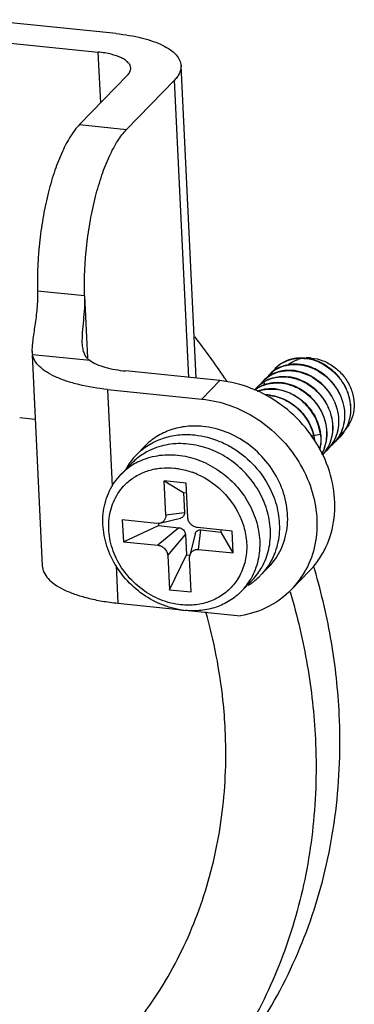
# Model space of a CAD drawing. Units: millimetres. Extents: x 2785 to 3082, y 589 to 799.
# Drawn here: x 2869 to 2879, y 621 to 651 of the extents above; entities that cross this region are included whole.
import ezdxf

# ---------------------------------------------------------------- set-up
doc = ezdxf.new("R2010")
doc.units = ezdxf.units.MM
doc.header["$LTSCALE"] = 65.395
doc.layers.get('0').update_dxf_attribs({"linetype": 'CONTINUOUS', "lineweight": 30})

msp = doc.modelspace()

# ---------------------------------------------------------------- linework, layer by layer
at = {"color": 7, "linetype": 'Continuous'}
for p, q in [((2871.419, 650.166), (2867.358, 650.581)), ((2866.824, 650.032), (2870.885, 649.617)), ((2870.958, 648.106), (2870.885, 649.617)), ((2873.795, 639.9), (2873.349, 649.211)), ((2870.327, 647.456), (2871.752, 648.924)), ((2873.153, 648.781), (2871.728, 647.313)), ((2873.577, 639.922), (2873.153, 648.781)), ((2870.327, 647.456), (2871.728, 647.313)), ((2869.074, 642.529), (2869.075, 642.493)), ((2870.475, 642.35), (2869.075, 642.493)), ((2870.475, 642.351), (2870.474, 642.385)), ((2870.475, 642.351), (2870.564, 640.504)), ((2868.909, 640.702), (2868.91, 640.679)), ((2868.909, 640.695), (2868.921, 640.599)), ((2868.914, 640.599), (2869.215, 634.311)), ((2870.638, 640.424), (2868.921, 640.599)), ((2876.155, 640.186), (2876.162, 640.193)), ((2874.504, 639.827), (2871.695, 640.114)), ((2875.977, 640.003), (2875.984, 640.01)), ((2871.161, 639.565), (2873.97, 639.278)), ((2871.161, 639.565), (2871.3, 636.684)), ((2873.97, 639.278), (2874.504, 639.827)), ((2875.622, 639.637), (2875.629, 639.644)), ((2875.792, 639.811), (2875.8, 639.82)), ((2875.857, 639.698), (2875.792, 639.811)), ((2875.8, 639.82), (2875.807, 639.827)), ((2869.006, 638.673), (2868.543, 638.717)), ((2877.238, 638.182), (2877.499, 638.231)), ((2878.075, 638.144), (2878.082, 638.151)), ((2872.267, 637.871), (2872.02, 637.618)), ((2877.897, 637.961), (2877.904, 637.968)), ((2877.72, 637.778), (2877.727, 637.785)), ((2871.563, 637.035), (2871.883, 637.365)), ((2873.499, 636.77), (2872.845, 636.837)), ((2872.845, 636.837), (2873.421, 636.49)), ((2872.894, 635.819), (2872.845, 636.837)), ((2873.548, 635.752), (2873.499, 636.77)), ((2873.421, 636.49), (2873.513, 636.48)), ((2873.421, 636.49), (2873.45, 635.888)), ((2873.45, 635.888), (2872.894, 635.819)), ((2872.627, 635.57), (2871.6, 635.675)), ((2871.6, 635.675), (2871.632, 635.027)), ((2871.632, 635.027), (2872.678, 635.507)), ((2872.718, 635.576), (2872.627, 635.57)), ((2872.675, 635.574), (2872.678, 635.507)), ((2872.678, 635.507), (2873.285, 635.445)), ((2872.718, 635.576), (2873.332, 635.727)), ((2873.285, 635.445), (2872.659, 634.922)), ((2872.952, 634.615), (2873.481, 635.24)), ((2873.481, 635.24), (2873.51, 634.639)), ((2873.766, 635.26), (2873.613, 634.621)), ((2874.868, 635.341), (2873.841, 635.446)), ((2873.872, 634.798), (2873.939, 635.378)), ((2873.939, 635.378), (2874.546, 635.316)), ((2874.546, 635.316), (2874.543, 635.374)), ((2874.899, 634.693), (2874.546, 635.316)), ((2874.899, 634.693), (2874.868, 635.341)), ((2871.632, 635.027), (2872.659, 634.922)), ((2872.952, 634.615), (2873.001, 633.597)), ((2873.001, 633.597), (2873.51, 634.639)), ((2873.51, 634.639), (2873.613, 634.628)), ((2873.605, 634.549), (2873.612, 634.621)), ((2873.872, 634.798), (2874.899, 634.693)), ((2871.413, 634.314), (2871.467, 633.197)), ((2873.654, 633.53), (2873.605, 634.549)), ((2875.965, 634.281), (2875.719, 634.027)), ((2876.637, 633.6), (2877.17, 634.149)), ((2875.15, 633.552), (2875.47, 633.882)), ((2873.001, 633.597), (2873.654, 633.53)), ((2871.466, 633.197), (2873.37, 633.002)), ((2873.564, 632.982), (2875.124, 632.823))]:
    msp.add_line(p, q, dxfattribs=at)
for centre, radius, start, end in [((2856.564, 627.808), 21.756, 33.8042, 37.7541), ((2877.122, 639.533), 0.969, 103.464, 107.0057), ((2876.905, 639.158), 1.336, 76.6097, 82.7215), ((2877.139, 639.397), 1.107, 85.3928, 93.0329), ((2876.911, 639.168), 1.333, 76.7467, 82.6625), ((2876.885, 639.076), 1.42, 67.0305, 76.5963), ((2876.682, 639.317), 0.983, 118.2366, 135.756), ((2876.688, 639.325), 0.982, 118.6831, 135.7542), ((2876.849, 639.513), 0.966, 138.1297, 143.17), ((2876.845, 639.515), 0.962, 135.8307, 138.1221), ((2876.86, 639.5), 0.983, 118.623, 135.7624), ((2856.651, 627.867), 21.651, 33.4846, 33.8026), ((2876.671, 639.33), 0.966, 135.8414, 142.5319), ((2876.862, 639.503), 0.983, 143.1807, 150.0146), ((2876.159, 638.769), 0.99, 117.6732, 128.7338), ((2876.15, 638.764), 0.987, 121.0048, 128.1472), ((2876.312, 638.966), 0.963, 135.2569, 142.6502), ((2876.155, 638.756), 0.996, 118.4029, 121.0088), ((2876.493, 639.147), 0.967, 136.557, 143.0056), ((2875.855, 638.15), 1.252, 82.6803, 90.0973), ((2875.848, 638.136), 1.258, 82.7025, 89.094), ((2875.925, 637.87), 1.408, 7.5339, 9.3746), ((2876.111, 638.061), 1.407, 6.957, 9.5017), ((2876.896, 638.569), 1.143, 327.6478, 336.7262), ((2877.278, 638.919), 1.112, 308.8944, 315.8211), ((2877.427, 639.055), 1.072, 307.923, 316.0378), ((2877.431, 639.051), 1.065, 316.0476, 318.3758), ((2876.267, 638.058), 1.25, 346.5067, 353.615), ((2876.265, 638.049), 1.245, 349.2419, 351.2175), ((2876.93, 638.545), 1.1, 315.836, 318.516), ((2876.919, 638.554), 1.116, 318.5442, 327.6381), ((2877.101, 638.735), 1.111, 308.8533, 315.8215), ((2877.27, 638.929), 1.125, 301.7046, 308.8896), ((2873.396, 636.283), 1.917, 135.8609, 144.4027), ((2873.211, 636.075), 1.851, 127.8776, 135.8415), ((2873.241, 636.034), 1.902, 115.7894, 127.8315), ((2876.542, 638.201), 1.141, 331.2495, 334.1841), ((2876.548, 638.209), 1.141, 330.699, 336.1957), ((2876.917, 638.559), 1.12, 304.2438, 309.4166), ((2876.536, 638.204), 1.147, 334.1828, 335.346), ((2876.924, 638.551), 1.11, 309.4187, 315.8279), ((2872.901, 635.733), 1.867, 121.9202, 135.8004), ((2873.424, 636.265), 1.95, 150.8196, 151.6802), ((2873.413, 636.271), 1.938, 144.4072, 150.822), ((2872.926, 635.694), 1.914, 115.7993, 121.9318), ((2872.879, 634.873), 2.365, 66.5154, 69.9995), ((2874.102, 635.198), 1.899, 330.3976, 333.246), ((2874.136, 635.176), 1.859, 315.8681, 324.0446), ((2874.121, 635.187), 1.877, 324.0492, 330.3962), ((2874.356, 635.349), 1.899, 313.4842, 315.8462), ((2874.758, 635.421), 2.616, 315.8834, 332.0624), ((2858.514, 628.709), 19.599, 16.2348, 16.4715), ((2873.809, 634.852), 1.867, 315.8902, 329.9093), ((2874.329, 635.384), 1.943, 301.7572, 307.2076), ((2873.795, 634.861), 1.884, 329.8976, 330.3938), ((2874.347, 635.36), 1.913, 307.2092, 313.4721), ((2873.715, 635.393), 2.426, 260.5492, 264.1474)]:
    msp.add_arc(centre, radius, start, end, dxfattribs=at)
for points, knots in [([(2871.419, 650.166), (2871.679, 650.139), (2872.052, 650.08), (2872.512, 649.945), (2872.794, 649.829), (2873.025, 649.697), (2873.2, 649.549), (2873.314, 649.388), (2873.346, 649.268), (2873.349, 649.211)], [0, 0, 0, 0, 0.343368, 0.494074, 0.627881, 0.743758, 0.842087, 0.925529, 1, 1, 1, 1]), ([(2871.85, 649.139), (2871.849, 649.167), (2871.833, 649.227), (2871.776, 649.308), (2871.689, 649.382), (2871.523, 649.477), (2871.252, 649.565), (2871.015, 649.603), (2870.885, 649.617)], [0, 0, 0, 0, 0.074492, 0.157964, 0.256318, 0.372239, 0.656471, 1, 1, 1, 1]), ([(2871.752, 648.924), (2871.783, 648.955), (2871.833, 649.02), (2871.852, 649.102), (2871.85, 649.139)], [0, 0, 0, 0, 0.542369, 1, 1, 1, 1]), ([(2873.349, 649.211), (2873.35, 649.175), (2873.344, 649.1), (2873.307, 648.99), (2873.242, 648.881), (2873.185, 648.814), (2873.153, 648.781)], [0, 0, 0, 0, 0.223215, 0.458347, 0.715147, 1, 1, 1, 1]), ([(2870.327, 647.456), (2870.227, 647.353), (2870.037, 647.097), (2869.795, 646.637), (2869.577, 646.078), (2869.39, 645.438), (2869.241, 644.74), (2869.1, 643.767), (2869.063, 643.022), (2869.074, 642.529)], [0, 0, 0, 0, 0.083024, 0.183739, 0.300457, 0.43028, 0.569488, 0.713849, 1, 1, 1, 1]), ([(2870.474, 642.385), (2870.463, 642.879), (2870.5, 643.624), (2870.641, 644.597), (2870.79, 645.295), (2870.977, 645.934), (2871.196, 646.494), (2871.437, 646.953), (2871.628, 647.21), (2871.728, 647.313)], [0, 0, 0, 0, 0.286151, 0.430512, 0.56972, 0.699543, 0.816261, 0.916976, 1, 1, 1, 1]), ([(2869.075, 642.493), (2869.08, 642.321), (2869.064, 641.977), (2869.001, 641.488), (2868.94, 641.11), (2868.911, 640.852), (2868.907, 640.743), (2868.91, 640.694)], [0, 0, 0, 0, 0.284959, 0.569623, 0.818658, 0.919081, 1, 1, 1, 1]), ([(2870.475, 642.35), (2870.482, 642.106), (2870.454, 641.742), (2870.406, 641.275), (2870.395, 641.05), (2870.399, 640.945)], [0, 0, 0, 0, 0.52162, 0.775221, 1, 1, 1, 1]), ([(2870.399, 640.945), (2870.402, 640.887), (2870.413, 640.778), (2870.457, 640.629), (2870.532, 640.508), (2870.601, 640.449), (2870.638, 640.424)], [0, 0, 0, 0, 0.293921, 0.548118, 0.776627, 1, 1, 1, 1]), ([(2871.161, 639.565), (2870.872, 639.595), (2870.456, 639.66), (2869.941, 639.805), (2869.618, 639.93), (2869.349, 640.073), (2869.138, 640.232), (2868.99, 640.405), (2868.934, 640.536), (2868.921, 640.599)], [0, 0, 0, 0, 0.33714, 0.486533, 0.620464, 0.737867, 0.838708, 0.924728, 1, 1, 1, 1]), ([(2876.718, 640.482), (2876.612, 640.464), (2876.408, 640.396), (2876.235, 640.268), (2876.162, 640.193)], [0, 0, 0, 0, 0.507091, 1, 1, 1, 1]), ([(2876.389, 640.363), (2876.413, 640.377), (2876.516, 640.427), (2876.627, 640.46), (2876.712, 640.475)], [0, 0, 0, 0, 0.246856, 1, 1, 1, 1]), ([(2876.55, 640.312), (2876.571, 640.328), (2876.66, 640.39), (2876.76, 640.436), (2876.838, 640.459)], [0, 0, 0, 0, 0.24786, 1, 1, 1, 1]), ([(2876.712, 640.475), (2876.742, 640.48), (2876.861, 640.497), (2876.984, 640.494), (2877.074, 640.483)], [0, 0, 0, 0, 0.245785, 1, 1, 1, 1]), ([(2877.081, 640.49), (2877.05, 640.494), (2876.93, 640.505), (2876.807, 640.498), (2876.718, 640.482)], [0, 0, 0, 0, 0.25451, 1, 1, 1, 1]), ([(2877.441, 640.392), (2877.423, 640.4), (2877.349, 640.429), (2877.274, 640.452), (2877.216, 640.465)], [0, 0, 0, 0, 0.252687, 1, 1, 1, 1]), ([(2877.228, 640.5), (2877.347, 640.49), (2877.586, 640.433), (2877.912, 640.253), (2878.187, 639.992), (2878.389, 639.672), (2878.501, 639.318), (2878.513, 638.958), (2878.425, 638.62), (2878.301, 638.426), (2878.227, 638.343)], [0, 0, 0, 0, 0.123691, 0.252296, 0.383445, 0.514164, 0.641906, 0.765233, 0.884126, 1, 1, 1, 1]), ([(2870.638, 640.424), (2870.699, 640.382), (2870.844, 640.307), (2871.194, 640.185), (2871.488, 640.136), (2871.695, 640.114)], [0, 0, 0, 0, 0.200587, 0.437115, 1, 1, 1, 1]), ([(2876.539, 640.299), (2876.51, 640.294), (2876.399, 640.27), (2876.291, 640.227), (2876.216, 640.186)], [0, 0, 0, 0, 0.254442, 1, 1, 1, 1]), ([(2876.217, 640.183), (2876.241, 640.196), (2876.343, 640.246), (2876.454, 640.278), (2876.538, 640.293)], [0, 0, 0, 0, 0.246785, 1, 1, 1, 1]), ([(2876.538, 640.293), (2876.567, 640.298), (2876.686, 640.313), (2876.807, 640.311), (2876.896, 640.299)], [0, 0, 0, 0, 0.24587, 1, 1, 1, 1]), ([(2876.903, 640.307), (2876.873, 640.311), (2876.751, 640.322), (2876.628, 640.315), (2876.539, 640.299)], [0, 0, 0, 0, 0.254589, 1, 1, 1, 1]), ([(2876.896, 640.299), (2877.116, 640.272), (2877.554, 640.098), (2877.958, 639.673), (2878.155, 639.255), (2878.229, 638.922), (2878.22, 638.59), (2878.159, 638.38), (2878.116, 638.284)], [0, 0, 0, 0, 0.24701, 0.504829, 0.633581, 0.759423, 0.881555, 1, 1, 1, 1]), ([(2878.12, 638.285), (2878.164, 638.382), (2878.227, 638.592), (2878.236, 638.924), (2878.164, 639.258), (2878.016, 639.573), (2877.801, 639.852), (2877.534, 640.077), (2877.231, 640.236), (2877.012, 640.293), (2876.903, 640.307)], [0, 0, 0, 0, 0.118079, 0.239722, 0.36518, 0.493529, 0.623191, 0.752092, 0.878279, 1, 1, 1, 1]), ([(2877.439, 640.383), (2877.652, 640.293), (2877.947, 640.078), (2878.218, 639.696), (2878.355, 639.372), (2878.412, 639.034), (2878.385, 638.7), (2878.275, 638.394), (2878.148, 638.219), (2878.075, 638.144)], [0, 0, 0, 0, 0.256823, 0.387675, 0.516854, 0.642818, 0.764933, 0.8835, 1, 1, 1, 1]), ([(2878.082, 638.151), (2878.155, 638.227), (2878.282, 638.401), (2878.392, 638.709), (2878.419, 639.043), (2878.361, 639.382), (2878.223, 639.706), (2878.016, 639.995), (2877.753, 640.232), (2877.548, 640.348), (2877.441, 640.392)], [0, 0, 0, 0, 0.116379, 0.234757, 0.356629, 0.482441, 0.611429, 0.742074, 0.872286, 1, 1, 1, 1]), ([(2875.8, 639.82), (2875.818, 639.839), (2875.895, 639.912), (2875.984, 639.972), (2876.054, 640.008)], [0, 0, 0, 0, 0.248728, 1, 1, 1, 1]), ([(2876.045, 640.007), (2876.023, 639.995), (2875.937, 639.944), (2875.859, 639.881), (2875.807, 639.827)], [0, 0, 0, 0, 0.251873, 1, 1, 1, 1]), ([(2875.864, 639.819), (2875.889, 639.832), (2875.992, 639.881), (2876.103, 639.913), (2876.187, 639.928)], [0, 0, 0, 0, 0.24676, 1, 1, 1, 1]), ([(2875.88, 639.83), (2875.904, 639.843), (2876.005, 639.891), (2876.114, 639.921), (2876.197, 639.935)], [0, 0, 0, 0, 0.246902, 1, 1, 1, 1]), ([(2876.366, 640.117), (2876.338, 640.112), (2876.227, 640.088), (2876.12, 640.047), (2876.045, 640.007)], [0, 0, 0, 0, 0.254361, 1, 1, 1, 1]), ([(2876.054, 640.008), (2876.079, 640.021), (2876.18, 640.068), (2876.289, 640.098), (2876.372, 640.112)], [0, 0, 0, 0, 0.24685, 1, 1, 1, 1]), ([(2876.187, 639.928), (2876.216, 639.932), (2876.333, 639.947), (2876.452, 639.944), (2876.541, 639.933)], [0, 0, 0, 0, 0.245996, 1, 1, 1, 1]), ([(2876.197, 639.935), (2876.225, 639.94), (2876.342, 639.954), (2876.46, 639.952), (2876.548, 639.94)], [0, 0, 0, 0, 0.245869, 1, 1, 1, 1]), ([(2876.725, 640.124), (2876.695, 640.127), (2876.576, 640.138), (2876.454, 640.132), (2876.366, 640.117)], [0, 0, 0, 0, 0.254613, 1, 1, 1, 1]), ([(2876.372, 640.112), (2876.4, 640.116), (2876.515, 640.13), (2876.632, 640.127), (2876.718, 640.116)], [0, 0, 0, 0, 0.24611, 1, 1, 1, 1]), ([(2876.541, 639.933), (2876.65, 639.919), (2876.869, 639.863), (2877.172, 639.704), (2877.439, 639.478), (2877.654, 639.199), (2877.802, 638.883), (2877.874, 638.549), (2877.864, 638.217), (2877.801, 638.007), (2877.757, 637.91)], [0, 0, 0, 0, 0.121768, 0.247942, 0.376855, 0.506514, 0.634869, 0.760299, 0.881908, 1, 1, 1, 1]), ([(2877.767, 637.925), (2877.811, 638.022), (2877.872, 638.232), (2877.88, 638.563), (2877.807, 638.896), (2877.609, 639.314), (2877.205, 639.738), (2876.767, 639.913), (2876.548, 639.94)], [0, 0, 0, 0, 0.118461, 0.240601, 0.366438, 0.495204, 0.753031, 1, 1, 1, 1]), ([(2876.718, 640.116), (2876.937, 640.088), (2877.372, 639.917), (2877.774, 639.497), (2877.974, 639.084), (2878.049, 638.753), (2878.045, 638.424), (2877.987, 638.214), (2877.945, 638.117)], [0, 0, 0, 0, 0.246864, 0.504529, 0.633282, 0.759226, 0.881406, 1, 1, 1, 1]), ([(2877.942, 638.102), (2877.986, 638.199), (2878.049, 638.409), (2878.058, 638.741), (2877.986, 639.075), (2877.838, 639.39), (2877.623, 639.669), (2877.356, 639.894), (2877.053, 640.053), (2876.834, 640.11), (2876.725, 640.124)], [0, 0, 0, 0, 0.118112, 0.239741, 0.365169, 0.493513, 0.623165, 0.752068, 0.878238, 1, 1, 1, 1]), ([(2877.17, 634.149), (2877.271, 634.253), (2877.457, 634.48), (2877.75, 634.993), (2877.956, 635.734), (2877.923, 636.679), (2877.623, 637.611), (2877.081, 638.456), (2876.343, 639.148), (2875.468, 639.633), (2874.824, 639.794), (2874.504, 639.827)], [0, 0, 0, 0, 0.056961, 0.114331, 0.231325, 0.353282, 0.480369, 0.611154, 0.743159, 0.873556, 1, 1, 1, 1]), ([(2875.835, 639.568), (2875.816, 639.564), (2875.743, 639.55), (2875.67, 639.528), (2875.618, 639.507)], [0, 0, 0, 0, 0.253066, 1, 1, 1, 1]), ([(2875.625, 639.505), (2875.641, 639.511), (2875.705, 639.534), (2875.772, 639.551), (2875.823, 639.56)], [0, 0, 0, 0, 0.247697, 1, 1, 1, 1]), ([(2875.629, 639.644), (2875.647, 639.663), (2875.723, 639.735), (2875.81, 639.794), (2875.88, 639.83)], [0, 0, 0, 0, 0.248896, 1, 1, 1, 1]), ([(2875.629, 639.644), (2875.68, 639.696), (2875.758, 639.758), (2875.843, 639.807), (2875.864, 639.819)], [0, 0, 0, 0, 0.74812, 1, 1, 1, 1]), ([(2875.681, 639.633), (2875.706, 639.646), (2875.809, 639.696), (2875.92, 639.729), (2876.005, 639.744)], [0, 0, 0, 0, 0.246849, 1, 1, 1, 1]), ([(2876.02, 639.752), (2875.992, 639.747), (2875.881, 639.725), (2875.774, 639.685), (2875.699, 639.646)], [0, 0, 0, 0, 0.254518, 1, 1, 1, 1]), ([(2875.823, 639.56), (2875.852, 639.565), (2875.972, 639.581), (2876.095, 639.578), (2876.185, 639.567)], [0, 0, 0, 0, 0.245772, 1, 1, 1, 1]), ([(2876.192, 639.574), (2876.162, 639.578), (2876.043, 639.589), (2875.923, 639.583), (2875.835, 639.568)], [0, 0, 0, 0, 0.254437, 1, 1, 1, 1]), ([(2876.005, 639.744), (2876.034, 639.749), (2876.152, 639.764), (2876.273, 639.761), (2876.363, 639.75)], [0, 0, 0, 0, 0.245844, 1, 1, 1, 1]), ([(2876.37, 639.757), (2876.34, 639.761), (2876.224, 639.772), (2876.106, 639.766), (2876.02, 639.752)], [0, 0, 0, 0, 0.254437, 1, 1, 1, 1]), ([(2877.499, 638.231), (2877.478, 638.396), (2877.375, 638.724), (2877.075, 639.141), (2876.667, 639.443), (2876.345, 639.547), (2876.185, 639.567)], [0, 0, 0, 0, 0.249711, 0.505053, 0.757816, 1, 1, 1, 1]), ([(2876.192, 639.574), (2876.348, 639.554), (2876.58, 639.48), (2876.856, 639.314), (2877.11, 639.102), (2877.361, 638.769), (2877.471, 638.453), (2877.498, 638.293)], [0, 0, 0, 0, 0.241644, 0.367252, 0.494593, 0.74976, 1, 1, 1, 1]), ([(2876.363, 639.75), (2876.472, 639.736), (2876.691, 639.68), (2877.097, 639.467), (2877.428, 639.12), (2877.624, 638.699), (2877.696, 638.365), (2877.686, 638.032), (2877.623, 637.822), (2877.578, 637.725)], [0, 0, 0, 0, 0.121961, 0.248308, 0.505776, 0.634328, 0.759928, 0.881738, 1, 1, 1, 1]), ([(2877.686, 638.098), (2877.697, 638.191), (2877.698, 638.383), (2877.64, 638.668), (2877.526, 638.941), (2877.307, 639.273), (2876.932, 639.6), (2876.557, 639.734), (2876.37, 639.757)], [0, 0, 0, 0, 0.121296, 0.245727, 0.372756, 0.501332, 0.756183, 1, 1, 1, 1]), ([(2873.97, 639.278), (2874.257, 639.248), (2874.832, 639.114), (2875.629, 638.714), (2876.327, 638.14), (2876.881, 637.428), (2877.256, 636.624), (2877.425, 635.778), (2877.376, 634.946), (2877.194, 634.429), (2877.07, 634.195)], [0, 0, 0, 0, 0.124922, 0.253533, 0.384069, 0.514313, 0.642128, 0.765909, 0.885009, 1, 1, 1, 1]), ([(2876.007, 639.384), (2876.163, 639.364), (2876.396, 639.29), (2876.672, 639.123), (2876.926, 638.91), (2877.177, 638.576), (2877.287, 638.26), (2877.314, 638.099)], [0, 0, 0, 0, 0.241708, 0.367318, 0.494664, 0.749821, 1, 1, 1, 1]), ([(2876.014, 639.391), (2876.175, 639.371), (2876.496, 639.267), (2876.904, 638.965), (2877.204, 638.549), (2877.307, 638.22), (2877.328, 638.055)], [0, 0, 0, 0, 0.242154, 0.494914, 0.75025, 1, 1, 1, 1]), ([(2874.002, 638.462), (2873.839, 638.478), (2873.513, 638.479), (2873.042, 638.378), (2872.616, 638.177), (2872.374, 637.981), (2872.267, 637.872)], [0, 0, 0, 0, 0.25981, 0.511957, 0.7577, 1, 1, 1, 1]), ([(2875.965, 634.28), (2876.114, 634.434), (2876.364, 634.799), (2876.544, 635.447), (2876.52, 636.143), (2876.299, 636.829), (2875.9, 637.452), (2875.357, 637.962), (2874.712, 638.319), (2874.238, 638.437), (2874.002, 638.462)], [0, 0, 0, 0, 0.11397, 0.23101, 0.353011, 0.480145, 0.610981, 0.743045, 0.873504, 1, 1, 1, 1]), ([(2872.021, 637.618), (2872.127, 637.727), (2872.369, 637.923), (2872.796, 638.124), (2873.267, 638.225), (2873.592, 638.225), (2873.755, 638.208)], [0, 0, 0, 0, 0.242304, 0.488049, 0.740198, 1, 1, 1, 1]), ([(2873.755, 638.208), (2874.009, 638.182), (2874.39, 638.082), (2874.856, 637.849), (2875.294, 637.549), (2875.761, 637.07), (2876.019, 636.6), (2876.112, 636.355)], [0, 0, 0, 0, 0.243677, 0.369061, 0.495797, 0.749793, 1, 1, 1, 1]), ([(2877.499, 638.231), (2877.503, 638.2), (2877.515, 638.076), (2877.509, 637.951), (2877.495, 637.859)], [0, 0, 0, 0, 0.253152, 1, 1, 1, 1]), ([(2877.507, 638.231), (2877.51, 638.205), (2877.52, 638.101), (2877.518, 637.996), (2877.509, 637.919)], [0, 0, 0, 0, 0.253027, 1, 1, 1, 1]), ([(2877.592, 637.748), (2877.604, 637.775), (2877.649, 637.888), (2877.676, 638.007), (2877.686, 638.098)], [0, 0, 0, 0, 0.247522, 1, 1, 1, 1]), ([(2877.727, 637.785), (2877.793, 637.854), (2877.871, 637.958), (2877.929, 638.073), (2877.942, 638.102)], [0, 0, 0, 0, 0.747986, 1, 1, 1, 1]), ([(2878.116, 638.284), (2878.102, 638.254), (2878.044, 638.137), (2877.965, 638.031), (2877.897, 637.961)], [0, 0, 0, 0, 0.251945, 1, 1, 1, 1]), ([(2877.904, 637.968), (2877.971, 638.037), (2878.049, 638.141), (2878.107, 638.255), (2878.12, 638.285)], [0, 0, 0, 0, 0.748007, 1, 1, 1, 1]), ([(2873.566, 637.937), (2873.366, 637.958), (2872.968, 637.949), (2872.587, 637.83), (2872.413, 637.747)], [0, 0, 0, 0, 0.509351, 1, 1, 1, 1]), ([(2875.798, 634.343), (2875.882, 634.51), (2876.004, 634.879), (2876.03, 635.47), (2875.903, 636.068), (2875.632, 636.635), (2875.236, 637.137), (2874.74, 637.541), (2874.175, 637.822), (2873.768, 637.916), (2873.566, 637.937)], [0, 0, 0, 0, 0.11513, 0.234401, 0.358305, 0.486149, 0.616331, 0.746736, 0.875209, 1, 1, 1, 1]), ([(2877.757, 637.91), (2877.744, 637.882), (2877.69, 637.776), (2877.62, 637.678), (2877.559, 637.613)], [0, 0, 0, 0, 0.251902, 1, 1, 1, 1]), ([(2877.575, 637.63), (2877.634, 637.695), (2877.703, 637.793), (2877.755, 637.898), (2877.767, 637.925)], [0, 0, 0, 0, 0.748194, 1, 1, 1, 1]), ([(2872.093, 637.417), (2872.267, 637.501), (2872.648, 637.619), (2873.046, 637.628), (2873.246, 637.608)], [0, 0, 0, 0, 0.490649, 1, 1, 1, 1]), ([(2873.246, 637.608), (2873.452, 637.586), (2873.868, 637.488), (2874.444, 637.197), (2874.946, 636.778), (2875.341, 636.26), (2875.604, 635.676), (2875.717, 635.064), (2875.669, 634.465), (2875.528, 634.096), (2875.433, 633.93)], [0, 0, 0, 0, 0.125079, 0.25389, 0.384591, 0.514919, 0.642692, 0.766309, 0.885181, 1, 1, 1, 1]), ([(2871.738, 636.781), (2871.829, 636.864), (2872.031, 637.012), (2872.379, 637.161), (2872.759, 637.236), (2873.021, 637.233), (2873.152, 637.22)], [0, 0, 0, 0, 0.242242, 0.488238, 0.740531, 1, 1, 1, 1]), ([(2873.152, 637.22), (2873.197, 637.215), (2873.379, 637.191), (2873.558, 637.143), (2873.688, 637.096)], [0, 0, 0, 0, 0.246464, 1, 1, 1, 1]), ([(2873.316, 633), (2873.094, 633.037), (2872.652, 633.174), (2872.058, 633.539), (2871.564, 634.039), (2871.208, 634.636), (2871.017, 635.286), (2871.008, 635.94), (2871.185, 636.548), (2871.422, 636.89), (2871.563, 637.035)], [0, 0, 0, 0, 0.127513, 0.258426, 0.390462, 0.520937, 0.647597, 0.769214, 0.886063, 1, 1, 1, 1]), ([(2873.822, 637.043), (2874.141, 636.904), (2874.722, 636.487), (2875.177, 635.726), (2875.317, 635.063), (2875.303, 634.575), (2875.17, 634.121), (2875.005, 633.856), (2874.908, 633.739)], [0, 0, 0, 0, 0.261828, 0.521537, 0.647138, 0.768337, 0.885503, 1, 1, 1, 1]), ([(2873.347, 633.147), (2873.142, 633.168), (2872.728, 633.273), (2872.169, 633.589), (2871.701, 634.04), (2871.364, 634.588), (2871.186, 635.189), (2871.186, 635.794), (2871.367, 636.35), (2871.601, 636.655), (2871.738, 636.781)], [0, 0, 0, 0, 0.12679, 0.257583, 0.3899, 0.520787, 0.647717, 0.769332, 0.886026, 1, 1, 1, 1]), ([(2876.112, 636.355), (2876.189, 636.151), (2876.292, 635.729), (2876.278, 635.091), (2876.091, 634.502), (2875.856, 634.168), (2875.719, 634.027)], [0, 0, 0, 0, 0.263676, 0.517163, 0.761363, 1, 1, 1, 1]), ([(2872.894, 635.819), (2872.895, 635.791), (2872.89, 635.735), (2872.854, 635.66), (2872.795, 635.604), (2872.745, 635.582), (2872.718, 635.576)], [0, 0, 0, 0, 0.257589, 0.505684, 0.750443, 1, 1, 1, 1]), ([(2873.45, 635.888), (2873.451, 635.852), (2873.436, 635.795), (2873.384, 635.745), (2873.35, 635.731), (2873.332, 635.726)], [0, 0, 0, 0, 0.502362, 0.748294, 1, 1, 1, 1]), ([(2873.841, 635.446), (2873.804, 635.45), (2873.729, 635.472), (2873.635, 635.543), (2873.569, 635.639), (2873.55, 635.715), (2873.548, 635.752)], [0, 0, 0, 0, 0.246779, 0.501898, 0.755934, 1, 1, 1, 1]), ([(2873.285, 635.445), (2873.335, 635.439), (2873.433, 635.39), (2873.478, 635.29), (2873.481, 635.24)], [0, 0, 0, 0, 0.502016, 1, 1, 1, 1]), ([(2873.766, 635.26), (2873.772, 635.285), (2873.796, 635.335), (2873.844, 635.363), (2873.869, 635.371)], [0, 0, 0, 0, 0.501128, 1, 1, 1, 1]), ([(2873.869, 635.371), (2873.885, 635.376), (2873.909, 635.379), (2873.933, 635.378), (2873.939, 635.378)], [0, 0, 0, 0, 0.745059, 1, 1, 1, 1]), ([(2872.659, 634.922), (2872.696, 634.918), (2872.771, 634.895), (2872.865, 634.825), (2872.931, 634.728), (2872.95, 634.653), (2872.952, 634.615)], [0, 0, 0, 0, 0.246779, 0.501898, 0.755934, 1, 1, 1, 1]), ([(2873.612, 634.621), (2873.619, 634.649), (2873.641, 634.702), (2873.703, 634.763), (2873.783, 634.798), (2873.843, 634.8), (2873.872, 634.798)], [0, 0, 0, 0, 0.247975, 0.491782, 0.740397, 1, 1, 1, 1]), ([(2869.216, 634.311), (2869.219, 634.245), (2869.255, 634.105), (2869.389, 633.916), (2869.592, 633.745), (2869.862, 633.59), (2870.192, 633.455), (2870.576, 633.342), (2871.006, 633.253), (2871.309, 633.213), (2871.466, 633.197)], [0, 0, 0, 0, 0.074461, 0.157887, 0.256195, 0.372045, 0.50582, 0.65649, 0.82219, 1, 1, 1, 1]), ([(2878.061, 629.881), (2878.027, 630.603), (2877.867, 632.057), (2877.538, 633.482), (2877.332, 634.188)], [0, 0, 0, 0, 0.495549, 1, 1, 1, 1]), ([(2874.908, 633.739), (2874.818, 633.632), (2874.607, 633.439), (2874.225, 633.237), (2873.796, 633.133), (2873.497, 633.132), (2873.347, 633.147)], [0, 0, 0, 0, 0.242521, 0.487959, 0.739861, 1, 1, 1, 1]), ([(2875.15, 633.552), (2875.047, 633.446), (2874.812, 633.256), (2874.399, 633.061), (2873.942, 632.963), (2873.626, 632.963), (2873.467, 632.98)], [0, 0, 0, 0, 0.242306, 0.488049, 0.74019, 1, 1, 1, 1]), ([(2876.637, 633.6), (2876.439, 633.396), (2875.967, 633.049), (2875.411, 632.87), (2875.124, 632.823)], [0, 0, 0, 0, 0.493594, 1, 1, 1, 1]), ([(2876.6, 633.529), (2876.812, 632.811), (2877.151, 631.362), (2877.315, 629.883), (2877.35, 629.148)], [0, 0, 0, 0, 0.504504, 1, 1, 1, 1]), ([(2874.666, 629.423), (2874.652, 629.716), (2874.56, 630.9), (2874.331, 632.074), (2874.089, 632.935)], [0, 0, 0, 0, 0.246933, 1, 1, 1, 1]), ([(2874.794, 619.39), (2875.367, 620.098), (2876.383, 621.64), (2877.451, 624.219), (2878.042, 627.001), (2878.107, 628.917), (2878.061, 629.881)], [0, 0, 0, 0, 0.243486, 0.490258, 0.742052, 1, 1, 1, 1]), ([(2871.895, 620.518), (2872.38, 621.119), (2873.243, 622.429), (2874.148, 624.617), (2874.65, 626.979), (2874.705, 628.605), (2874.666, 629.423)], [0, 0, 0, 0, 0.243501, 0.490264, 0.742055, 1, 1, 1, 1]), ([(2877.35, 629.148), (2877.392, 628.279), (2877.347, 626.551), (2876.955, 624.436), (2876.446, 622.826), (2875.815, 621.29), (2875.199, 620.205), (2874.732, 619.527)], [0, 0, 0, 0, 0.257384, 0.509189, 0.633335, 0.756437, 1, 1, 1, 1])]:
    msp.add_open_spline(points, degree=3, knots=knots, dxfattribs=at)

doc.saveas('drawing.dxf')
